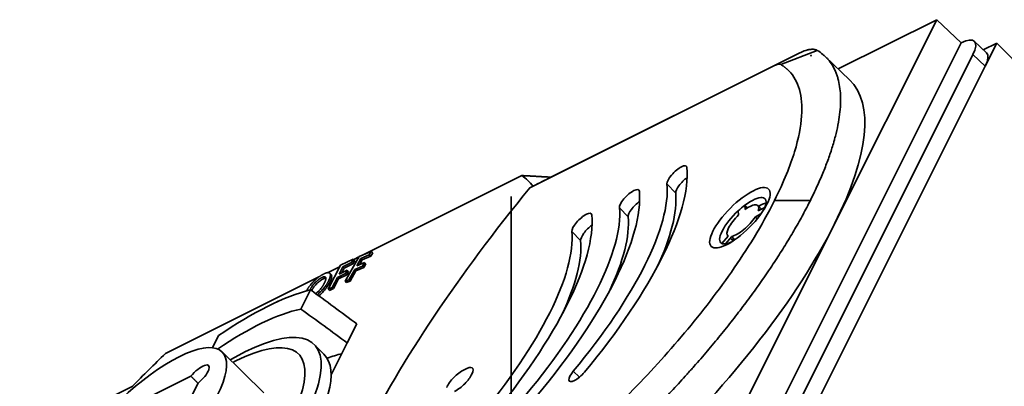
# Model space of a CAD drawing. Units: millimetres. Extents: x -87 to 67, y -93 to 85.
# Drawn here: x -28 to 28, y 65 to 85 of the extents above; entities that cross this region are included whole.
import ezdxf

# ---------------------------------------------------------------- set-up
doc = ezdxf.new("R2010")
doc.units = ezdxf.units.MM
for name, color, linetype, true_color in [('Isometric$38', 7, 'Continuous', 0xffffff), ('ORTHO$34', 7, 'Continuous', 0xffffff), ('ORTHO$35', 7, 'Continuous', 0xffffff)]:
    doc.layers.add(name, color=color, linetype=linetype, true_color=true_color)

msp = doc.modelspace()

# ---------------------------------------------------------------- linework, layer by layer
at = {"layer": 'Isometric$38', "color": 18, "linetype": 'Continuous', "lineweight": 35}
for p, q in [((18.143, 73.822, 55.678), (23.876, 85.287, 61.411)), ((18.347, 82.522, 64.175), (23.876, 85.287, 61.411)), ((25.244, 83.988, 58.744), (23.876, 85.287, 61.411)), ((25.244, 83.988, 58.744), (13.833, 61.167, 47.333)), ((25.246, 83.989, 58.743), (25.244, 83.988, 58.744)), ((26.666, 83.424, 56.758), (25.982, 84.073, 58.091)), ((27.237, 83.974, 56.737), (26.484, 83.597, 57.114)), ((27.237, 83.974, 56.737), (26.59, 82.68, 56.09)), ((43.153, 67.806, 24.653), (27.237, 83.974, 56.737)), ((15.122, 82.768, 67.646), (17.169, 83.563, 66.394)), ((2.223, 76.443, 74.22), (16.116, 83.389, 67.274)), ((14.777, 82.711, 67.935), (16.116, 83.389, 67.274)), ((15.244, 62.006, 46.762), (25.906, 83.329, 57.423)), ((18.983, 81.908, 62.925), (17.625, 83.217, 65.592)), ((14.777, 82.711, 67.935), (1.054, 75.85, 74.796)), ((26.59, 82.68, 56.09), (15.917, 61.333, 45.417)), ((0.602, 76.534, 75.932), (-8.303, 72.082, 80.385)), ((16.787, 75.144, 58.357), (14.776, 75.138, 60.362)), ((13.134, 74.638, 61.504), (13.109, 74.867, 61.758)), ((14.043, 74.647, 60.603), (13.85, 74.847, 60.997)), ((14.238, 74.744, 60.506), (13.866, 74.558, 60.692)), ((12.737, 74.556, 61.819), (12.762, 74.327, 61.565)), ((13.699, 74.225, 60.525), (14.015, 74.383, 60.367)), ((12.411, 62.357, 49.946), (18.143, 73.822, 55.678)), ((12.167, 73.138, 60.971), (11.82, 72.722, 60.903)), ((12.025, 72.7, 60.675), (12.373, 73.116, 60.743)), ((12.153, 73.15, 60.997), (12.166, 73.137, 60.97)), ((-9.562, 71.496, 81.059), (-8.85, 71.842, 80.692)), ((-9.314, 70.598, 79.911), (-8.522, 71.989, 80.511)), ((-8.947, 71.653, 80.6), (-8.85, 71.842, 80.692)), ((-8.85, 71.842, 80.692), (-8.773, 71.766, 80.539)), ((-8.536, 71.965, 80.501), (-8.827, 71.82, 80.647)), ((-8.424, 71.881, 80.306), (-8.662, 71.463, 80.125)), ((-8.522, 71.989, 80.511), (-7.84, 72.278, 80.118)), ((-8.349, 71.806, 80.155), (-8.509, 71.528, 80.037)), ((-7.952, 72.082, 80.034), (-8.424, 71.881, 80.306)), ((-8.424, 71.881, 80.306), (-8.349, 71.806, 80.155)), ((-7.877, 72.007, 79.883), (-8.349, 71.806, 80.155)), ((-7.84, 72.278, 80.118), (-7.952, 72.082, 80.034)), ((-7.877, 72.007, 79.883), (-7.952, 72.082, 80.034)), ((-7.764, 72.202, 79.966), (-7.877, 72.007, 79.883)), ((-7.84, 72.278, 80.118), (-7.764, 72.202, 79.966)), ((8.411, 71.826, 63.414), (8.372, 71.806, 63.434)), ((-9.593, 71.437, 81.03), (-10.3, 71.083, 81.383)), ((-9.562, 71.496, 81.059), (-10.255, 70.15, 80.405)), ((-9.441, 71.413, 80.854), (-9.649, 71.008, 80.657)), ((-9.365, 71.337, 80.703), (-9.499, 71.081, 80.58)), ((-8.947, 71.653, 80.6), (-9.441, 71.413, 80.854)), ((-9.441, 71.413, 80.854), (-9.365, 71.337, 80.703)), ((-8.872, 71.577, 80.449), (-9.365, 71.337, 80.703)), ((-8.773, 71.269, 80.041), (-9.104, 70.686, 79.791)), ((-8.872, 71.577, 80.449), (-8.947, 71.653, 80.6)), ((-8.927, 71.691, 80.619), (-8.773, 71.766, 80.539)), ((-8.773, 71.766, 80.539), (-8.872, 71.577, 80.449)), ((-8.337, 71.453, 79.79), (-8.773, 71.269, 80.041)), ((-8.773, 71.269, 80.041), (-8.7, 71.196, 79.896)), ((-8.264, 71.381, 79.645), (-8.7, 71.196, 79.896)), ((-8.662, 71.463, 80.125), (-8.226, 71.648, 79.874)), ((-8.226, 71.648, 79.874), (-8.337, 71.453, 79.79)), ((-8.337, 71.453, 79.79), (-8.264, 71.381, 79.645)), ((-8.153, 71.575, 79.728), (-8.264, 71.381, 79.645)), ((-8.226, 71.648, 79.874), (-8.153, 71.575, 79.728)), ((-10.782, 70.842, 81.624), (-19.383, 66.541, 85.925)), ((-10.207, 70.692, 80.899), (-10.133, 70.619, 80.752)), ((-9.746, 70.82, 80.566), (-10.036, 70.257, 80.292)), ((-9.673, 70.747, 80.42), (-9.965, 70.186, 80.151)), ((-9.29, 71.041, 80.331), (-9.746, 70.82, 80.566)), ((-9.746, 70.82, 80.566), (-9.673, 70.747, 80.42)), ((-9.217, 70.968, 80.185), (-9.673, 70.747, 80.42)), ((-9.649, 71.008, 80.657), (-9.193, 71.23, 80.423)), ((-9.29, 71.041, 80.331), (-9.193, 71.23, 80.423)), ((-9.217, 70.968, 80.185), (-9.29, 71.041, 80.331)), ((-9.268, 71.084, 80.352), (-9.12, 71.156, 80.275)), ((-9.12, 71.156, 80.275), (-9.217, 70.968, 80.185)), ((-9.193, 71.23, 80.423), (-9.12, 71.156, 80.275)), ((-8.7, 71.196, 79.896), (-9.034, 70.616, 79.65)), ((-10.036, 70.257, 80.292), (-10.255, 70.15, 80.405)), ((-10.255, 70.15, 80.405), (-10.184, 70.08, 80.264)), ((-9.965, 70.186, 80.151), (-10.184, 70.08, 80.264)), ((-10.036, 70.257, 80.292), (-9.965, 70.186, 80.151)), ((-9.314, 70.598, 79.911), (-9.104, 70.686, 79.791)), ((-9.243, 70.527, 79.771), (-9.314, 70.598, 79.911)), ((-9.243, 70.527, 79.771), (-9.167, 70.66, 79.827)), ((-9.034, 70.616, 79.65), (-9.243, 70.527, 79.771)), ((-9.104, 70.686, 79.791), (-9.034, 70.616, 79.65)), ((5.745, 70.493, 64.748), (5.706, 70.473, 64.767)), ((-11.799, 69.042, 80.841), (-11.258, 70.123, 81.381)), ((-13.156, 69.43, 82.587), (-13.081, 69.481, 82.562)), ((-13.081, 69.481, 82.562), (-13.07, 69.47, 82.539)), ((3.079, 69.159, 66.081), (3.039, 69.14, 66.101)), ((-8.65, 68.205, 76.855), (-9.192, 67.137, 76.329)), ((-16.748, 66.865, 83.613), (-16.406, 67.549, 83.955)), ((-10.496, 66.504, 77), (-11.046, 67.054, 78.1)), ((-9.192, 67.137, 76.329), (-10.098, 65.348, 75.447)), ((-13.866, 64.331, 78.197), (-16.211, 66.632, 82.843)), ((-21.173, 63.665, 84.838), (-17.958, 65.273, 83.231)), ((-21.225, 64.719, 85.944), (-33.674, 58.494, 92.168)), ((-17.561, 64.875, 82.436), (-19.168, 61.66, 80.828))]:
    msp.add_line(p, q, dxfattribs=at)
at = {"layer": 'Isometric$38', "color": 8, "linetype": 'Continuous', "lineweight": 18}
for p, q in [((26.59, 82.68, 56.09), (25.906, 83.329, 57.423)), ((8.743, 76.062, 67.319), (9.234, 75.554, 66.32)), ((6.077, 74.729, 68.652), (6.567, 74.221, 67.654)), ((3.41, 73.395, 69.985), (3.9, 72.887, 68.987)), ((3.49, 65.554, 62.065), (3.828, 65.212, 61.384))]:
    msp.add_line(p, q, dxfattribs=at)
at = {"layer": 'Isometric$38', "color": 18, "linetype": 'Continuous', "lineweight": 35, "extrusion": (0.57735, -0.57735, 0.57735)}
for centre, major_axis, ratio, start_param, end_param in [((24.586, 82.669, 58.083), (1.4, 1.4), 0.577306, 5.497825, 7.068545), ((25.27, 82.02, 56.75), (1.4, 1.4), 0.577306, 5.497825, 6.291895), ((14.449, 82.056, 67.607), (-0.695, -0.695), 0.57735, 3.226991, 3.927008), ((3.775, 66.638, 62.862), (-15.24, -15.24), 0.57735, 2.356194, 3.147761), ((-3.167, 66.167, 69.333), (-12.374, -12.374), 0.57735, 1.841192, 2.871197), ((9.302, 76.526, 67.224), (-0.53, -0.53), 0.57735, 2.871197, 6.01279), ((-15.121, 60.226, 75.347), (-16.118, -15.979, 0.139), 0.57229, 3.094785, 3.209964), ((-12.504, 69.057, 81.561), (-17.909, -9.022, 8.888), 0.003677, 2.444211, 2.536261), ((9.802, 76.026, 66.224), (0.54, 0.54), 0.57735, 1.12187, 2.871197), ((18.067, 74.933, 56.867), (28.072, 28.072), 0.57735, 1.861572, 2.352016), ((-3.167, 66.167, 69.333), (11.314, 11.314), 0.57735, 4.982784, 6.01279), ((6.635, 75.192, 68.558), (-0.53, -0.53), 0.57735, 2.871197, 6.01279), ((-5.833, 64.833, 70.667), (-12.374, -12.374), 0.57735, 1.841192, 2.871197), ((-2.667, 65.667, 68.333), (-11.304, -11.304), 0.57735, 2.392888, 2.871197), ((13, 74, 61), (-1.237, -1.237), 0.57735, 2.499542, 4.307242), ((-5.833, 64.833, 70.667), (11.314, 11.314), 0.57735, 4.982784, 6.01279), ((7.135, 74.692, 67.558), (0.54, 0.54), 0.57735, 1.12187, 2.871197), ((13, 74, 61), (-1.237, -1.237), 0.57735, 4.307242, 4.593937), ((13, 74, 61), (-0.849, -0.849), 0.57735, 2.566065, 4.240719), ((13.333, 73.667, 60.333), (1.251, 1.251), 0.57735, 0.426131, 0.826092), ((13, 74, 61), (-1.237, -1.237), 0.57735, 2.431636, 2.499542), ((-8.5, 63.5, 72), (-12.374, -12.374), 0.57735, 1.841192, 2.871197), ((3.968, 73.859, 69.891), (-0.53, -0.53), 0.57735, 2.871197, 6.01279), ((-5.333, 64.333, 69.667), (-11.304, -11.304), 0.57735, 2.392888, 2.871197), ((13, 74, 61), (-1.237, -1.237), 0.57735, 4.593937, 6.401637), ((13, 74, 61), (-0.849, -0.849), 0.57735, 4.66046, 6.335114), ((13, 74, 61), (-0.849, -0.849), 0.57735, 0.47167, 2.146324), ((4.468, 73.359, 68.891), (0.54, 0.54), 0.57735, 1.12187, 2.871197), ((3.775, 66.638, 62.862), (-15.24, -15.24), 0.57735, 1.511864, 2.356194), ((-8.5, 63.5, 72), (11.314, 11.314), 0.57735, 4.982784, 6.01279), ((13.333, 73.667, 60.333), (-0.842, -0.842), 0.57735, 5.82497, 6.135524), ((-8, 63, 71), (-11.304, -11.304), 0.57735, 2.392888, 2.871197), ((13, 74, 61), (-1.237, -1.237), 0.57735, 0.118452, 0.405147), ((13, 74, 61), (-1.237, -1.237), 0.57735, 0.405147, 0.70997), ((-18.4, 59.7, 78.1), (10.067, 10.067), 0.57735, 0.510782, 1.060014), ((-26.121, 67.421, 93.543), (-37.617, 24.249, 61.866), 0.140496, 4.421773, 4.497018), ((-18.4, 59.7, 78.1), (-8.969, -8.969), 0.57735, 3.617719, 4.184981), ((-24.374, 66.329, 90.703), (-33.073, 21.317, 54.391), 0.140305, 4.427475, 4.51258), ((-18.4, 59.7, 78.1), (-7.354, -7.354), 0.57735, 0, 3.926991), ((-20.767, 62.067, 82.833), (4.561, 4.561), 0.57735, 4.275074, 9.862093), ((-18.567, 59.867, 78.433), (-6.647, -6.647), 0.57735, 0, 3.926991), ((-17.85, 59.15, 77), (-7.354, -7.354), 0.57735, 0, 3.141593), ((-15.121, 60.226, 75.347), (16.118, 15.979, -0.139), 0.57229, 1.511076, 1.626255), ((-18.4, 59.7, 78.1), (-7.354, -7.354), 0.57735, 3.926991, 4.042739), ((-15.9, 57.2, 73.1), (9.016, 9.016), 0.57735, 0.509695, 0.621575), ((-17.585, 65.249, 82.833), (0.621, 0.621), 0.57735, 4.427464, 8.138906), ((-18.567, 59.867, 78.433), (-6.647, -6.647), 0.57735, 3.926991, 3.955069), ((3.802, 65.526, 61.724), (-0.53, -0.53), 0.57735, 4.982784, 8.124377)]:
    msp.add_ellipse(centre, major_axis=major_axis, ratio=ratio, start_param=start_param, end_param=end_param, dxfattribs=at)
msp.add_ellipse((12.833, 74.167, 61.333), major_axis=(-1.609, -1.609), ratio=0.57735, dxfattribs=at)
at = {"layer": 'Isometric$38', "color": 18, "linetype": 'Continuous', "lineweight": 35}
for points, degree, knots in [([(16.116, 83.389, 67.274), (16.174, 83.419, 67.244), (16.231, 83.445, 67.214), (16.341, 83.493, 67.152), (16.448, 83.535, 67.087), (16.548, 83.566, 67.018), (16.621, 83.586, 66.965), (16.645, 83.592, 66.947), (16.692, 83.602, 66.91), (16.715, 83.607, 66.892), (16.782, 83.618, 66.835), (16.825, 83.622, 66.797), (16.886, 83.625, 66.739), (16.906, 83.625, 66.719), (16.945, 83.624, 66.68), (16.963, 83.623, 66.66), (17.018, 83.617, 66.599), (17.086, 83.604, 66.518), (17.143, 83.579, 66.436), (17.169, 83.563, 66.394)], 3, [0, 0, 0, 0, 0.125, 0.125, 0.25, 0.375, 0.375, 0.4375, 0.4375, 0.5, 0.5, 0.625, 0.625, 0.6875, 0.6875, 0.75, 0.75, 0.875, 1, 1, 1, 1]), ([(17.169, 83.563, 66.394), (17.285, 83.495, 66.209), (17.393, 83.418, 66.025), (17.544, 83.293, 65.749), (17.593, 83.249, 65.657), (17.651, 83.192, 65.542), (17.662, 83.181, 65.519), (17.685, 83.158, 65.473), (17.696, 83.146, 65.45), (17.73, 83.11, 65.381), (17.839, 82.99, 65.151), (18.014, 82.752, 64.738), (18.138, 82.511, 64.373), (18.22, 82.32, 64.099), (18.258, 82.221, 63.963), (18.292, 82.118, 63.826), (18.314, 82.049, 63.735), (18.324, 82.014, 63.689), (18.373, 81.835, 63.462), (18.436, 81.537, 63.101), (18.482, 81.052, 62.57), (18.482, 80.704, 62.223), (18.466, 80.345, 61.879), (18.45, 80.159, 61.709), (18.402, 79.775, 61.372), (18.339, 79.378, 61.04), (18.244, 78.957, 60.713), (18.174, 78.686, 60.512), (18.16, 78.632, 60.472), (18.13, 78.522, 60.392), (18.115, 78.467, 60.352), (18.067, 78.3, 60.233), (18.033, 78.188, 60.155), (17.927, 77.849, 59.922), (17.848, 77.618, 59.77), (17.676, 77.147, 59.472), (17.582, 76.908, 59.325), (17.381, 76.419, 59.038), (17.273, 76.17, 58.898), (17.041, 75.663, 58.622), (16.918, 75.406, 58.488), (16.787, 75.144, 58.357)], 3, [0, 0, 0, 0, 0.0625, 0.0625, 0.09375, 0.09375, 0.101563, 0.101563, 0.109375, 0.109375, 0.125, 0.1875, 0.25, 0.25, 0.28125, 0.296875, 0.296875, 0.3125, 0.3125, 0.375, 0.4375, 0.5, 0.5, 0.5625, 0.5625, 0.625, 0.6875, 0.6875, 0.703125, 0.703125, 0.71875, 0.71875, 0.75, 0.75, 0.8125, 0.8125, 0.875, 0.875, 0.9375, 0.9375, 1, 1, 1, 1]), ([(16.799, 83.274, 66.476), (16.807, 83.275, 66.469), (16.814, 83.276, 66.462), (16.83, 83.278, 66.448), (16.838, 83.279, 66.441), (16.846, 83.28, 66.434)], 3, [0, 0, 0, 0, 0.5, 0.5, 1, 1, 1, 1]), ([(16.846, 83.28, 66.434), (16.841, 83.277, 66.436), (16.837, 83.274, 66.437), (16.828, 83.267, 66.439), (16.823, 83.264, 66.441), (16.819, 83.261, 66.442)], 3, [0, 0, 0, 0, 0.499998, 0.499998, 1, 1, 1, 1]), ([(14.776, 75.138, 60.362), (15.312, 76.21, 60.898), (16.009, 77.98, 61.971), (16.505, 80.624, 64.12), (16.117, 81.85, 65.733), (15.579, 82.412, 66.832), (15.568, 82.423, 66.856), (15.544, 82.446, 66.902), (15.533, 82.458, 66.925), (15.509, 82.48, 66.972), (15.497, 82.491, 66.995), (15.472, 82.513, 67.041), (15.46, 82.524, 67.064), (15.435, 82.546, 67.111), (15.422, 82.556, 67.134), (15.397, 82.577, 67.18), (15.384, 82.588, 67.203), (15.358, 82.608, 67.25), (15.345, 82.618, 67.273), (15.319, 82.638, 67.319), (15.305, 82.648, 67.342), (15.278, 82.667, 67.389), (15.265, 82.677, 67.412), (15.237, 82.696, 67.458), (15.223, 82.705, 67.481), (15.195, 82.723, 67.528), (15.181, 82.732, 67.551), (15.152, 82.75, 67.598), (15.137, 82.759, 67.622), (15.122, 82.768, 67.646)], 3, [0, 0, 0, 0, 0.221274, 0.442556, 0.885119, 0.885119, 0.894657, 0.894657, 0.904194, 0.904194, 0.913732, 0.913732, 0.92327, 0.92327, 0.932807, 0.932807, 0.942345, 0.942345, 0.951882, 0.951882, 0.96142, 0.96142, 0.970957, 0.970957, 0.980495, 0.980495, 0.990032, 0.990032, 1, 1, 1, 1]), ([(5.179, 62.882, 57.703), (5.216, 62.917, 57.701), (5.253, 62.953, 57.699), (5.326, 63.022, 57.696), (5.362, 63.055, 57.694), (5.433, 63.123, 57.691), (5.468, 63.157, 57.689), (5.539, 63.225, 57.686), (5.574, 63.259, 57.685), (5.645, 63.327, 57.682), (5.681, 63.362, 57.681), (5.751, 63.43, 57.679), (5.786, 63.464, 57.678), (5.857, 63.533, 57.676), (5.927, 63.602, 57.674), (5.997, 63.67, 57.673), (6.068, 63.739, 57.672), (6.103, 63.774, 57.671), (6.172, 63.843, 57.671), (6.207, 63.878, 57.67), (6.277, 63.947, 57.67), (6.312, 63.982, 57.67), (6.382, 64.051, 57.67), (7.492, 65.163, 57.671), (9.591, 67.436, 57.845), (12.412, 71.064, 58.652), (14.061, 73.708, 59.647), (14.776, 75.138, 60.362)], 3, [0, 0, 0, 0, 0.009969, 0.009969, 0.019506, 0.019506, 0.029044, 0.029044, 0.038582, 0.038582, 0.048119, 0.048119, 0.057657, 0.057657, 0.067195, 0.076733, 0.076733, 0.08627, 0.08627, 0.095808, 0.095808, 0.105346, 0.105346, 0.114883, 0.409922, 0.704961, 1, 1, 1, 1]), ([(16.787, 75.144, 58.357), (16.656, 74.881, 58.226), (16.518, 74.617, 58.099), (16.228, 74.083, 57.854), (16.077, 73.813, 57.736), (15.762, 73.269, 57.507), (15.598, 72.994, 57.396), (15.257, 72.439, 57.182), (15.08, 72.158, 57.079), (14.805, 71.734, 56.929), (14.712, 71.592, 56.88), (14.569, 71.378, 56.808), (14.522, 71.306, 56.784), (14.425, 71.162, 56.737), (14.376, 71.091, 56.714), (14.229, 70.875, 56.645), (14.13, 70.731, 56.601), (13.928, 70.442, 56.514), (13.826, 70.298, 56.472), (13.516, 69.866, 56.35), (13.093, 69.29, 56.197), (12.428, 68.425, 55.997), (11.735, 67.558, 55.823), (11.253, 66.979, 55.726), (10.762, 66.4, 55.638), (10.511, 66.11, 55.599), (10.192, 65.748, 55.556), (10.128, 65.675, 55.547), (9.999, 65.53, 55.531), (9.805, 65.313, 55.508), (9.61, 65.098, 55.488), (9.217, 64.668, 55.451), (8.687, 64.099, 55.412), (8.146, 63.539, 55.393), (7.736, 63.122, 55.386), (7.598, 62.984, 55.385), (7.322, 62.708, 55.386), (7.183, 62.571, 55.388), (6.764, 62.161, 55.396), (6.482, 61.889, 55.407), (6.197, 61.62, 55.423)], 3, [0, 0, 0, 0, 0.0625, 0.0625, 0.125, 0.125, 0.1875, 0.1875, 0.25, 0.25, 0.28125, 0.28125, 0.296875, 0.296875, 0.3125, 0.3125, 0.34375, 0.34375, 0.375, 0.375, 0.4375, 0.5, 0.5625, 0.625, 0.625, 0.6875, 0.6875, 0.703125, 0.703125, 0.71875, 0.75, 0.75, 0.8125, 0.875, 0.875, 0.90625, 0.90625, 0.9375, 0.9375, 1, 1, 1, 1]), ([(-11.478, 70.063, 81.541), (-11.35, 70.298, 81.648), (-10.883, 70.803, 81.686), (-10.569, 70.978, 81.547)], 2, [0, 0, 0, 0.436064, 1, 1, 1]), ([(-11.278, 70.117, 81.396), (-11.187, 70.306, 81.493), (-10.852, 70.68, 81.532), (-10.662, 70.785, 81.447)], 2, [0, 0, 0, 0.471869, 1, 1, 1]), ([(-10.587, 70.71, 81.296), (-10.618, 70.692, 81.31), (-10.651, 70.672, 81.323), (-10.7, 70.638, 81.338), (-10.717, 70.626, 81.343), (-10.751, 70.6, 81.351), (-10.785, 70.572, 81.358), (-10.827, 70.536, 81.363), (-10.851, 70.513, 81.364), (-10.868, 70.497, 81.365), (-10.876, 70.489, 81.365), (-10.9, 70.465, 81.365), (-10.916, 70.449, 81.365), (-10.947, 70.416, 81.363), (-10.962, 70.399, 81.361), (-10.991, 70.366, 81.357), (-11.005, 70.349, 81.354), (-11.033, 70.315, 81.347), (-11.059, 70.281, 81.34), (-11.089, 70.24, 81.328), (-11.105, 70.215, 81.32), (-11.116, 70.199, 81.315), (-11.122, 70.19, 81.312), (-11.148, 70.15, 81.297), (-11.166, 70.118, 81.284), (-11.185, 70.083, 81.268), (-11.188, 70.078, 81.266), (-11.19, 70.073, 81.263)], 3, [0, 0, 0, 0, 0.139614, 0.139614, 0.20942, 0.20942, 0.279227, 0.349034, 0.383937, 0.383937, 0.418841, 0.418841, 0.488648, 0.488648, 0.558454, 0.558454, 0.628261, 0.628261, 0.698068, 0.767875, 0.802778, 0.802778, 0.837681, 0.837681, 0.977295, 0.977295, 1, 1, 1, 1]), ([(-10.875, 69.845, 80.72), (-10.736, 69.957, 80.692), (-10.345, 70.379, 80.724), (-10.207, 70.692, 80.899)], 2, [0, 0, 0, 0.330208, 1, 1, 1]), ([(-10.391, 70.778, 81.17), (-10.41, 70.779, 81.189), (-10.432, 70.775, 81.207), (-10.496, 70.756, 81.252), (-10.54, 70.736, 81.276), (-10.587, 70.71, 81.296)], 3, [0, 0, 0, 0, 0.390526, 0.390526, 1, 1, 1, 1]), ([(-10.095, 70.977, 81.072), (-10.083, 70.965, 81.048), (-10.074, 70.95, 81.024), (-10.058, 70.898, 80.955), (-10.058, 70.855, 80.913), (-10.08, 70.749, 80.829), (-10.103, 70.686, 80.789), (-10.133, 70.619, 80.752)], 3, [0, 0, 0, 0, 0.208253, 0.208253, 0.586295, 0.586295, 1, 1, 1, 1]), ([(-10.456, 70.538, 80.994), (-10.554, 70.315, 80.869), (-10.837, 70.001, 80.838), (-10.964, 69.91, 80.874)], 2, [0, 0, 0, 0.597383, 1, 1, 1]), ([(-10.133, 70.619, 80.752), (-10.176, 70.522, 80.698), (-10.233, 70.417, 80.65), (-10.368, 70.22, 80.588), (-10.437, 70.132, 80.569), (-10.523, 70.038, 80.561), (-10.529, 70.032, 80.561), (-10.597, 69.959, 80.556), (-10.672, 69.884, 80.556), (-10.772, 69.801, 80.572), (-10.782, 69.793, 80.574), (-10.791, 69.785, 80.576)], 3, [0, 0, 0, 0, 0.402869, 0.402869, 0.720469, 0.720469, 0.743744, 0.743744, 0.97444, 0.97444, 1, 1, 1, 1]), ([(-2.639, 65.635, 68.275), (-2.418, 65.755, 68.173), (-2.268, 65.794, 68.062), (-2.11, 65.707, 67.817), (-2.115, 65.588, 67.703), (-2.204, 65.392, 67.596)], 3, [0, 0, 0, 0, 0.5, 0.5, 1, 1, 1, 1]), ([(-3.611, 64.644, 68.255), (-3.526, 64.831, 68.357), (-3.394, 65.015, 68.409), (-3.036, 65.378, 68.414), (-2.844, 65.524, 68.368), (-2.639, 65.635, 68.275)], 3, [0, 0, 0, 0, 0.5, 0.5, 1, 1, 1, 1]), ([(-2.204, 65.392, 67.596), (-2.287, 65.211, 67.497), (-2.417, 65.03, 67.447), (-2.772, 64.671, 67.442), (-2.963, 64.525, 67.488), (-3.169, 64.413, 67.582)], 3, [0, 0, 0, 0, 0.5, 0.5, 1, 1, 1, 1])]:
    msp.add_open_spline(points, degree=degree, knots=knots, dxfattribs=at)
for points, degree in [([(16.819, 83.261, 66.442), (16.812, 83.265, 66.453), (16.805, 83.27, 66.464), (16.799, 83.274, 66.476)], 3), ([(13.699, 74.225, 60.525), (13.754, 74.17, 60.416), (13.809, 74.115, 60.306)], 2), ([(12.373, 73.116, 60.743), (12.463, 73.027, 60.564), (12.553, 72.939, 60.386)], 2), ([(-10.958, 70.558, 81.515), (-10.904, 70.608, 81.513), (-10.851, 70.655, 81.505), (-10.796, 70.698, 81.494)], 3), ([(-10.662, 70.785, 81.447), (-10.468, 70.893, 81.361), (-10.354, 70.768, 81.122), (-10.456, 70.538, 80.994)], 2), ([(-10.569, 70.978, 81.547), (-10.278, 71.139, 81.417), (-10.08, 70.981, 81.06), (-10.207, 70.692, 80.899)], 2), ([(-10.095, 70.977, 81.072), (-10.171, 71.052, 81.223)], 1), ([(-17.561, 64.874, 82.435), (-17.759, 65.073, 82.832), (-17.958, 65.273, 83.231)], 2)]:
    msp.add_open_spline(points, degree=degree, dxfattribs=at)
msp.add_rational_spline([(2.223, 76.443, 74.22), (2.001, 76.457, 74.456), (1.178, 76.507, 75.329), (0.602, 76.534, 75.932)], [1.00000614775, 1.00015434922, 1.00042063618, 1.00001668882], degree=2, knots=[0, 0, 0, 0.265337, 1, 1, 1], dxfattribs=at)
for points, weights in [([(1.224, 75.936, 74.711), (1.139, 75.893, 74.754), (1.054, 75.85, 74.796)], [0.500000637528, 0.499999362472, 0.500000637528]), ([(13.255, 74.718, 61.463), (13.182, 74.793, 61.611), (13.109, 74.867, 61.758)], [1.00005678533, 1.00005636848, 1.00005080759]), ([(12.291, 73.018, 60.727), (12.37, 72.943, 60.573), (12.448, 72.868, 60.42)], [0.999999999745, 0.999999999738, 0.999999999755])]:
    msp.add_rational_spline(points, weights, degree=2, dxfattribs=at)
at = {"layer": 'ORTHO$34', "color": 18, "linetype": 'Continuous', "lineweight": 35}
for p, q in [((0, 66.283, -33.6), (0, 75.367, -33.6)), ((0, 75.367, -32), (0, 75.367, -33.6)), ((0, 75.367, -32), (0, 66.283, -32)), ((0, 66.218, -31.976), (0, 63.106, -29.309)), ((0, 65.177, -33.191), (0, 62.065, -30.524))]:
    msp.add_line(p, q, dxfattribs=at)
at = {"layer": 'ORTHO$34', "color": 8, "linetype": 'Continuous', "lineweight": 18}
for p, q in [((0, 66.283, -32), (0, 66.283, -33.6)), ((0, 65.177, -33.191), (0, 66.218, -31.976))]:
    msp.add_line(p, q, dxfattribs=at)
at = {"layer": 'ORTHO$34', "color": 18, "linetype": 'Continuous', "lineweight": 35, "extrusion": (-1, 0, 0)}
msp.add_arc((-66.283, -31.9), 0.1, 270, 310.6, dxfattribs=at)
at = {"layer": 'ORTHO$34', "color": 18, "linetype": 'Continuous', "lineweight": 35, "extrusion": (1, 0, 0)}
msp.add_arc((66.283, -31.9), 1.7, 229.4, 270, dxfattribs=at)
at = {"layer": 'ORTHO$35', "color": 18, "linetype": 'Continuous', "lineweight": 35}
for p, q in [((0, 75.367, -32), (0, 66.283, -32)), ((0, 75.367, -33.6), (0, 66.283, -33.6)), ((0, 75.367, -32), (0, 75.367, -33.6)), ((0, 63.106, -29.309), (0, 66.218, -31.976)), ((0, 65.177, -33.191), (0, 62.065, -30.524))]:
    msp.add_line(p, q, dxfattribs=at)
at = {"layer": 'ORTHO$35', "color": 8, "linetype": 'Continuous', "lineweight": 18}
for p, q in [((0, 66.283, -33.6), (0, 66.283, -32)), ((0, 65.177, -33.191), (0, 66.218, -31.976))]:
    msp.add_line(p, q, dxfattribs=at)
at = {"layer": 'ORTHO$35', "color": 18, "linetype": 'Continuous', "lineweight": 35, "extrusion": (-1, 0, 0)}
for radius in [1.7, 0.1]:
    msp.add_arc((-66.283, -31.9), radius, 270, 310.6, dxfattribs=at)

doc.saveas('drawing.dxf')
